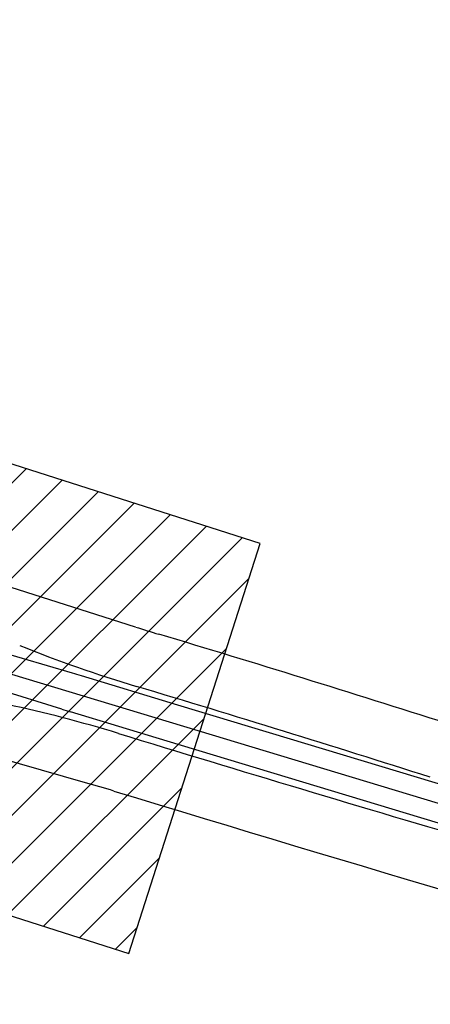
# Model space of a CAD drawing. Extents: x 13 to 194, y 1 to 85.
# Drawn here: x 180 to 181, y 76 to 78 of the extents above; entities that cross this region are included whole.
import ezdxf

# ---------------------------------------------------------------- set-up
doc = ezdxf.new("R2010")
doc.units = 0
doc.header["$LTSCALE"] = 0.7
doc.header["$MEASUREMENT"] = 0
doc.linetypes.add('LIN3', pattern=[3, 2, -0.5, 0, -0.5])
for name, color, linetype in [('EIXOPROJNOV', 1, 'LIN3'), ('MALHA', 1, 'CONTINUOUS'), ('MF-PROJETO', 2, 'CONTINUOUS'), ('PRANCHA', 1, 'CONTINUOUS')]:
    doc.layers.add(name, color=color, linetype=linetype)

msp = doc.modelspace()

# ---------------------------------------------------------------- hatches: boundary and pattern name
at = {"layer": 'MALHA'}
h = msp.add_hatch(dxfattribs=at)
h.set_pattern_fill('ANSI31', color=256, scale=0.5, angle=25.5385, style=0)
h.set_pattern_definition([(45, (189.71438, 70.03845), (-0.04419417, 0.04419417), [])])
h.paths.add_polyline_path([(178.5099, 77.0635), (180.1575, 76.5359), (180.4018, 77.2988), (178.7542, 77.8263)])

# ---------------------------------------------------------------- linework, layer by layer
at = {"layer": 'EIXOPROJNOV', "linetype": 'LIN3', "ltscale": 3}
msp.add_line((181.2253, 76.6661), (175.9149, 78.2738), dxfattribs=at)
at = {"layer": 'MF-PROJETO', "ltscale": 3}
for p, q in [((180.1705, 77.1435, -0.0157), (179.9235, 77.2218, -0.0157)), ((180.0532, 77.0574), (179.8696, 77.1115)), ((180.2491, 76.9982), (180.0696, 77.0525)), ((180.033, 76.9906), (179.8502, 77.0474)), ((181.2355, 76.6996), (180.2491, 76.9982)), ((180.2288, 76.9312), (180.0494, 76.9856)), ((181.2152, 76.6326), (180.2288, 76.9312)), ((180.0774, 76.8539, -0.0157), (179.8398, 76.9218, -0.0157))]:
    msp.add_line(p, q, dxfattribs=at)
for centre, radius, start, end in [((181.0774, 80.0031, 0.01), 3, 252.405, 253.2639), ((170.5863, 45.1146, 0.4312), 33.4318, 72.30151, 73.26388), ((180.8912, 79.4274, 0.01), 2.5, 248.0067, 253.2838), ((179.346, 74.6595), 2.5, 73.1758, 73.5678), ((170.5863, 45.1146, 0.4312), 33.3268, 72.30151, 73.28382), ((179.4065, 74.5551, 0.01), 2.5, 72.9782, 77.8772), ((180.7745, 79.3781), 2.5, 252.7458, 253.1375), ((201.2073, 145.7654, 0.3989), 71.9727, 252.978237, 254.111288), ((179.2529, 73.9694, 0.01), 3, 72.9969, 74.047), ((201.2073, 145.7654, 0.3989), 72.0777, 252.996931, 254.111288)]:
    msp.add_arc(centre, radius, start, end, dxfattribs=at)
at = {"layer": 'PRANCHA'}
msp.add_lwpolyline([(178.5099, 77.0635), (180.1575, 76.5359), (180.4018, 77.2988), (178.7542, 77.8263)], close=True, dxfattribs=at)

doc.saveas('drawing.dxf')
